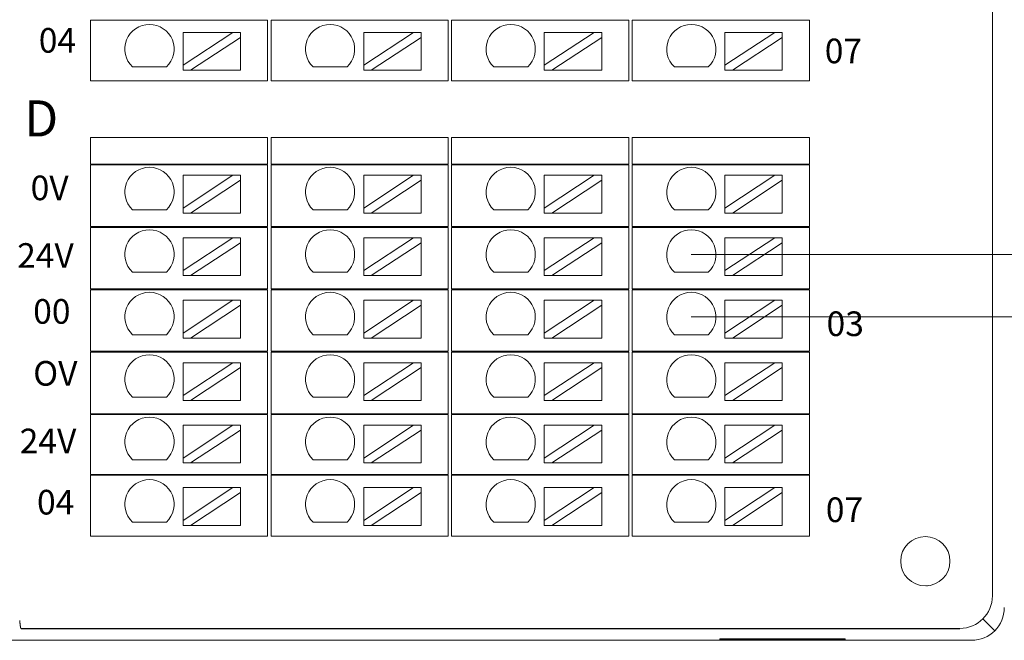
# Model space of a CAD drawing. Units: millimetres. Extents: x 1250 to 2688, y 3138 to 5003.
# Drawn here: x 1546 to 1606, y 3320 to 3358 of the extents above; entities that cross this region are included whole.
import ezdxf

# ---------------------------------------------------------------- set-up
doc = ezdxf.new("R2010")
doc.units = ezdxf.units.MM
doc.layers.add('2', color=7, linetype='Continuous', lineweight=18)
doc.layers.add('DIM', color=3, linetype='Continuous', lineweight=13)
doc.styles.get("Standard").update_dxf_attribs({"font": 'arial.ttf'})

msp = doc.modelspace()

# ---------------------------------------------------------------- linework, layer by layer
at = {"layer": '2', "color": 7, "linetype": 'Continuous', "lineweight": 5}
for p, q in [((1605.016, 3391.438), (1605.016, 3323.155)), ((1604.444, 3321.742), (1605.151, 3321.034)), ((1603.03, 3321.169), (1545.845, 3321.169))]:
    msp.add_line(p, q, dxfattribs=at)
at = {"layer": '2', "color": 7, "linetype": 'Continuous'}
for p, q in [((1550.08, 3358.218), (1551.08, 3358.218)), ((1550.08, 3354.518), (1550.08, 3358.218)), ((1551.08, 3358.218), (1560.363, 3358.218)), ((1560.363, 3358.218), (1560.863, 3358.218)), ((1560.863, 3358.218), (1560.863, 3354.518)), ((1561.08, 3358.218), (1562.08, 3358.218)), ((1561.08, 3354.518), (1561.08, 3358.218)), ((1562.08, 3358.218), (1571.363, 3358.218)), ((1571.363, 3358.218), (1571.863, 3358.218)), ((1571.863, 3358.218), (1571.863, 3354.518)), ((1572.08, 3354.518), (1572.08, 3358.218)), ((1572.08, 3358.218), (1573.08, 3358.218)), ((1573.08, 3358.218), (1582.363, 3358.218)), ((1582.363, 3358.218), (1582.863, 3358.218)), ((1582.863, 3358.218), (1582.863, 3354.518)), ((1583.08, 3358.218), (1584.08, 3358.218)), ((1583.08, 3354.518), (1583.08, 3358.218)), ((1584.08, 3358.218), (1593.363, 3358.218)), ((1593.363, 3358.218), (1593.863, 3358.218)), ((1593.863, 3358.218), (1593.863, 3354.518)), ((1555.721, 3357.466), (1555.721, 3355.465)), ((1558.761, 3357.466), (1555.721, 3355.465)), ((1555.721, 3357.466), (1558.761, 3357.466)), ((1559.216, 3357.466), (1558.761, 3357.466)), ((1559.216, 3357.166), (1559.216, 3357.466)), ((1566.721, 3357.466), (1569.761, 3357.466)), ((1566.721, 3357.466), (1566.721, 3355.465)), ((1569.761, 3357.466), (1566.721, 3355.465)), ((1570.216, 3357.466), (1569.761, 3357.466)), ((1570.216, 3357.166), (1570.216, 3357.466)), ((1577.721, 3357.466), (1577.721, 3355.465)), ((1580.761, 3357.466), (1577.721, 3355.465)), ((1577.721, 3357.466), (1580.761, 3357.466)), ((1581.216, 3357.466), (1580.761, 3357.466)), ((1581.216, 3357.166), (1581.216, 3357.466)), ((1588.721, 3357.466), (1588.721, 3355.465)), ((1591.761, 3357.466), (1588.721, 3355.465)), ((1588.721, 3357.466), (1591.761, 3357.466)), ((1592.216, 3357.466), (1591.761, 3357.466)), ((1592.216, 3357.166), (1592.216, 3357.466)), ((1556.176, 3355.166), (1559.216, 3357.166)), ((1559.216, 3357.166), (1559.216, 3355.166)), ((1567.176, 3355.166), (1570.216, 3357.166)), ((1570.216, 3357.166), (1570.216, 3355.166)), ((1578.176, 3355.166), (1581.216, 3357.166)), ((1581.216, 3357.166), (1581.216, 3355.166)), ((1589.176, 3355.166), (1592.216, 3357.166)), ((1592.216, 3357.166), (1592.216, 3355.166)), ((1554.709, 3355.365), (1552.643, 3355.365)), ((1555.721, 3355.465), (1555.721, 3355.166)), ((1555.721, 3355.166), (1556.176, 3355.166)), ((1556.176, 3355.166), (1559.216, 3355.166)), ((1565.709, 3355.365), (1563.643, 3355.365)), ((1566.721, 3355.465), (1566.721, 3355.166)), ((1566.721, 3355.166), (1567.176, 3355.166)), ((1567.176, 3355.166), (1570.216, 3355.166)), ((1576.709, 3355.365), (1574.643, 3355.365)), ((1577.721, 3355.465), (1577.721, 3355.166)), ((1577.721, 3355.166), (1578.176, 3355.166)), ((1578.176, 3355.166), (1581.216, 3355.166)), ((1587.709, 3355.365), (1585.643, 3355.365)), ((1588.721, 3355.465), (1588.721, 3355.166)), ((1588.721, 3355.166), (1589.176, 3355.166)), ((1589.176, 3355.166), (1592.216, 3355.166)), ((1550.08, 3354.518), (1551.08, 3354.518)), ((1551.08, 3354.518), (1560.363, 3354.518)), ((1560.363, 3354.518), (1560.863, 3354.518)), ((1561.08, 3354.518), (1562.08, 3354.518)), ((1562.08, 3354.518), (1571.363, 3354.518)), ((1571.363, 3354.518), (1571.863, 3354.518)), ((1572.08, 3354.518), (1573.08, 3354.518)), ((1573.08, 3354.518), (1582.363, 3354.518)), ((1582.363, 3354.518), (1582.863, 3354.518)), ((1583.08, 3354.518), (1584.08, 3354.518)), ((1584.08, 3354.518), (1593.363, 3354.518)), ((1593.363, 3354.518), (1593.863, 3354.518)), ((1550.08, 3351.068), (1551.08, 3351.068)), ((1550.08, 3349.447), (1550.08, 3351.068)), ((1560.363, 3351.068), (1551.08, 3351.068)), ((1560.363, 3351.068), (1560.863, 3351.068)), ((1560.863, 3351.068), (1560.863, 3349.447)), ((1561.08, 3349.447), (1561.08, 3351.068)), ((1561.08, 3351.068), (1562.08, 3351.068)), ((1571.363, 3351.068), (1562.08, 3351.068)), ((1571.363, 3351.068), (1571.863, 3351.068)), ((1571.863, 3351.068), (1571.863, 3349.447)), ((1572.08, 3349.447), (1572.08, 3351.068)), ((1572.08, 3351.068), (1573.08, 3351.068)), ((1582.363, 3351.068), (1573.08, 3351.068)), ((1582.363, 3351.068), (1582.863, 3351.068)), ((1582.863, 3351.068), (1582.863, 3349.447)), ((1583.08, 3351.068), (1584.08, 3351.068)), ((1583.08, 3349.447), (1583.08, 3351.068)), ((1593.363, 3351.068), (1584.08, 3351.068)), ((1593.363, 3351.068), (1593.863, 3351.068)), ((1593.863, 3351.068), (1593.863, 3349.447)), ((1551.08, 3349.447), (1550.08, 3349.447)), ((1550.08, 3349.397), (1551.08, 3349.397)), ((1550.08, 3345.647), (1550.08, 3349.397)), ((1551.08, 3349.447), (1560.363, 3349.447)), ((1560.363, 3349.397), (1551.08, 3349.397)), ((1560.863, 3349.447), (1560.363, 3349.447)), ((1560.363, 3349.397), (1560.863, 3349.397)), ((1560.863, 3349.397), (1560.863, 3345.647)), ((1562.08, 3349.447), (1561.08, 3349.447)), ((1561.08, 3349.397), (1562.08, 3349.397)), ((1561.08, 3345.647), (1561.08, 3349.397)), ((1562.08, 3349.447), (1571.363, 3349.447)), ((1571.363, 3349.397), (1562.08, 3349.397)), ((1571.863, 3349.447), (1571.363, 3349.447)), ((1571.363, 3349.397), (1571.863, 3349.397)), ((1571.863, 3349.397), (1571.863, 3345.647)), ((1573.08, 3349.447), (1572.08, 3349.447)), ((1572.08, 3349.397), (1573.08, 3349.397)), ((1572.08, 3345.647), (1572.08, 3349.397)), ((1573.08, 3349.447), (1582.363, 3349.447)), ((1582.363, 3349.397), (1573.08, 3349.397)), ((1582.863, 3349.447), (1582.363, 3349.447)), ((1582.363, 3349.397), (1582.863, 3349.397)), ((1582.863, 3349.397), (1582.863, 3345.647)), ((1584.08, 3349.447), (1583.08, 3349.447)), ((1583.08, 3349.397), (1584.08, 3349.397)), ((1583.08, 3345.647), (1583.08, 3349.397)), ((1584.08, 3349.447), (1593.363, 3349.447)), ((1593.363, 3349.397), (1584.08, 3349.397)), ((1593.863, 3349.447), (1593.363, 3349.447)), ((1593.363, 3349.397), (1593.863, 3349.397)), ((1593.863, 3349.397), (1593.863, 3345.647)), ((1555.721, 3348.766), (1558.761, 3348.766)), ((1558.761, 3348.766), (1555.721, 3346.765)), ((1555.721, 3348.766), (1555.721, 3346.765)), ((1556.176, 3346.466), (1559.216, 3348.466)), ((1559.216, 3348.766), (1558.761, 3348.766)), ((1559.216, 3348.466), (1559.216, 3348.766)), ((1559.216, 3348.466), (1559.216, 3346.466)), ((1569.761, 3348.766), (1566.721, 3346.765)), ((1566.721, 3348.766), (1566.721, 3346.765)), ((1566.721, 3348.766), (1569.761, 3348.766)), ((1567.176, 3346.466), (1570.216, 3348.466)), ((1570.216, 3348.766), (1569.761, 3348.766)), ((1570.216, 3348.466), (1570.216, 3348.766)), ((1570.216, 3348.466), (1570.216, 3346.466)), ((1580.761, 3348.766), (1577.721, 3346.765)), ((1577.721, 3348.766), (1577.721, 3346.765)), ((1577.721, 3348.766), (1580.761, 3348.766)), ((1578.176, 3346.466), (1581.216, 3348.466)), ((1581.216, 3348.766), (1580.761, 3348.766)), ((1581.216, 3348.466), (1581.216, 3348.766)), ((1581.216, 3348.466), (1581.216, 3346.466)), ((1591.761, 3348.766), (1588.721, 3346.765)), ((1588.721, 3348.766), (1588.721, 3346.765)), ((1588.721, 3348.766), (1591.761, 3348.766)), ((1589.176, 3346.466), (1592.216, 3348.466)), ((1592.216, 3348.766), (1591.761, 3348.766)), ((1592.216, 3348.466), (1592.216, 3348.766)), ((1592.216, 3348.466), (1592.216, 3346.466)), ((1554.709, 3346.665), (1552.643, 3346.665)), ((1555.721, 3346.765), (1555.721, 3346.466)), ((1565.709, 3346.665), (1563.643, 3346.665)), ((1566.721, 3346.765), (1566.721, 3346.466)), ((1576.709, 3346.665), (1574.643, 3346.665)), ((1577.721, 3346.765), (1577.721, 3346.466)), ((1587.709, 3346.665), (1585.643, 3346.665)), ((1588.721, 3346.765), (1588.721, 3346.466)), ((1555.721, 3346.466), (1556.176, 3346.466)), ((1556.176, 3346.466), (1559.216, 3346.466)), ((1566.721, 3346.466), (1567.176, 3346.466)), ((1567.176, 3346.466), (1570.216, 3346.466)), ((1577.721, 3346.466), (1578.176, 3346.466)), ((1578.176, 3346.466), (1581.216, 3346.466)), ((1588.721, 3346.466), (1589.176, 3346.466)), ((1589.176, 3346.466), (1592.216, 3346.466)), ((1551.08, 3345.647), (1550.08, 3345.647)), ((1550.08, 3345.597), (1551.08, 3345.597)), ((1550.08, 3341.847), (1550.08, 3345.597)), ((1551.08, 3345.647), (1560.363, 3345.647)), ((1560.363, 3345.597), (1551.08, 3345.597)), ((1560.863, 3345.647), (1560.363, 3345.647)), ((1560.363, 3345.597), (1560.863, 3345.597)), ((1560.863, 3345.597), (1560.863, 3341.847)), ((1562.08, 3345.647), (1561.08, 3345.647)), ((1561.08, 3345.597), (1562.08, 3345.597)), ((1561.08, 3341.847), (1561.08, 3345.597)), ((1562.08, 3345.647), (1571.363, 3345.647)), ((1571.363, 3345.597), (1562.08, 3345.597)), ((1571.863, 3345.647), (1571.363, 3345.647)), ((1571.363, 3345.597), (1571.863, 3345.597)), ((1571.863, 3345.597), (1571.863, 3341.847)), ((1573.08, 3345.647), (1572.08, 3345.647)), ((1572.08, 3341.847), (1572.08, 3345.597)), ((1572.08, 3345.597), (1573.08, 3345.597)), ((1573.08, 3345.647), (1582.363, 3345.647)), ((1582.363, 3345.597), (1573.08, 3345.597)), ((1582.863, 3345.647), (1582.363, 3345.647)), ((1582.363, 3345.597), (1582.863, 3345.597)), ((1582.863, 3345.597), (1582.863, 3341.847)), ((1584.08, 3345.647), (1583.08, 3345.647)), ((1583.08, 3341.847), (1583.08, 3345.597)), ((1583.08, 3345.597), (1584.08, 3345.597)), ((1584.08, 3345.647), (1593.363, 3345.647)), ((1593.363, 3345.597), (1584.08, 3345.597)), ((1593.863, 3345.647), (1593.363, 3345.647)), ((1593.363, 3345.597), (1593.863, 3345.597)), ((1593.863, 3345.597), (1593.863, 3341.847)), ((1555.721, 3344.961), (1558.761, 3344.961)), ((1558.761, 3344.961), (1555.721, 3342.961)), ((1555.721, 3344.961), (1555.721, 3342.961)), ((1559.216, 3344.961), (1558.761, 3344.961)), ((1559.216, 3344.662), (1559.216, 3344.961)), ((1566.721, 3344.961), (1569.761, 3344.961)), ((1569.761, 3344.961), (1566.721, 3342.961)), ((1566.721, 3344.961), (1566.721, 3342.961)), ((1570.216, 3344.961), (1569.761, 3344.961)), ((1570.216, 3344.662), (1570.216, 3344.961)), ((1577.721, 3344.961), (1580.761, 3344.961)), ((1580.761, 3344.961), (1577.721, 3342.961)), ((1577.721, 3344.961), (1577.721, 3342.961)), ((1581.216, 3344.961), (1580.761, 3344.961)), ((1581.216, 3344.662), (1581.216, 3344.961)), ((1588.721, 3344.961), (1591.761, 3344.961)), ((1591.761, 3344.961), (1588.721, 3342.961)), ((1588.721, 3344.961), (1588.721, 3342.961)), ((1592.216, 3344.961), (1591.761, 3344.961)), ((1592.216, 3344.662), (1592.216, 3344.961)), ((1556.176, 3342.661), (1559.216, 3344.662)), ((1559.216, 3344.662), (1559.216, 3342.661)), ((1567.176, 3342.661), (1570.216, 3344.662)), ((1570.216, 3344.662), (1570.216, 3342.661)), ((1578.176, 3342.661), (1581.216, 3344.662)), ((1581.216, 3344.662), (1581.216, 3342.661)), ((1589.176, 3342.661), (1592.216, 3344.662)), ((1592.216, 3344.662), (1592.216, 3342.661)), ((1554.709, 3342.861), (1552.643, 3342.861)), ((1555.721, 3342.961), (1555.721, 3342.661)), ((1555.721, 3342.661), (1556.176, 3342.661)), ((1556.176, 3342.661), (1559.216, 3342.661)), ((1565.709, 3342.861), (1563.643, 3342.861)), ((1566.721, 3342.961), (1566.721, 3342.661)), ((1566.721, 3342.661), (1567.176, 3342.661)), ((1567.176, 3342.661), (1570.216, 3342.661)), ((1576.709, 3342.861), (1574.643, 3342.861)), ((1577.721, 3342.961), (1577.721, 3342.661)), ((1577.721, 3342.661), (1578.176, 3342.661)), ((1578.176, 3342.661), (1581.216, 3342.661)), ((1587.709, 3342.861), (1585.643, 3342.861)), ((1588.721, 3342.961), (1588.721, 3342.661)), ((1588.721, 3342.661), (1589.176, 3342.661)), ((1589.176, 3342.661), (1592.216, 3342.661)), ((1550.08, 3341.847), (1551.08, 3341.847)), ((1551.08, 3341.847), (1560.363, 3341.847)), ((1560.363, 3341.847), (1560.863, 3341.847)), ((1561.08, 3341.847), (1562.08, 3341.847)), ((1562.08, 3341.847), (1571.363, 3341.847)), ((1571.363, 3341.847), (1571.863, 3341.847)), ((1572.08, 3341.847), (1573.08, 3341.847)), ((1573.08, 3341.847), (1582.363, 3341.847)), ((1582.363, 3341.847), (1582.863, 3341.847)), ((1583.08, 3341.847), (1584.08, 3341.847)), ((1584.08, 3341.847), (1593.363, 3341.847)), ((1593.363, 3341.847), (1593.863, 3341.847)), ((1551.08, 3341.797), (1550.08, 3341.797)), ((1550.08, 3338.047), (1550.08, 3341.797)), ((1560.363, 3341.797), (1551.08, 3341.797)), ((1560.863, 3341.797), (1560.363, 3341.797)), ((1560.863, 3341.797), (1560.863, 3338.047)), ((1562.08, 3341.797), (1561.08, 3341.797)), ((1561.08, 3338.047), (1561.08, 3341.797)), ((1571.363, 3341.797), (1562.08, 3341.797)), ((1571.863, 3341.797), (1571.363, 3341.797)), ((1571.863, 3341.797), (1571.863, 3338.047)), ((1573.08, 3341.797), (1572.08, 3341.797)), ((1572.08, 3338.047), (1572.08, 3341.797)), ((1582.363, 3341.797), (1573.08, 3341.797)), ((1582.863, 3341.797), (1582.363, 3341.797)), ((1582.863, 3341.797), (1582.863, 3338.047)), ((1584.08, 3341.797), (1583.08, 3341.797)), ((1583.08, 3338.047), (1583.08, 3341.797)), ((1593.363, 3341.797), (1584.08, 3341.797)), ((1593.863, 3341.797), (1593.363, 3341.797)), ((1593.863, 3341.797), (1593.863, 3338.047)), ((1555.721, 3341.157), (1558.761, 3341.157)), ((1558.761, 3341.157), (1555.721, 3339.157)), ((1555.721, 3341.157), (1555.721, 3339.157)), ((1556.176, 3338.857), (1559.216, 3340.858)), ((1559.216, 3341.157), (1558.761, 3341.157)), ((1559.216, 3340.858), (1559.216, 3341.157)), ((1559.216, 3340.858), (1559.216, 3338.857)), ((1569.761, 3341.157), (1566.721, 3339.157)), ((1566.721, 3341.157), (1566.721, 3339.157)), ((1566.721, 3341.157), (1569.761, 3341.157)), ((1567.176, 3338.857), (1570.216, 3340.858)), ((1570.216, 3341.157), (1569.761, 3341.157)), ((1570.216, 3340.858), (1570.216, 3341.157)), ((1570.216, 3340.858), (1570.216, 3338.857)), ((1577.721, 3341.157), (1580.761, 3341.157)), ((1580.761, 3341.157), (1577.721, 3339.157)), ((1577.721, 3341.157), (1577.721, 3339.157)), ((1578.176, 3338.857), (1581.216, 3340.858)), ((1581.216, 3341.157), (1580.761, 3341.157)), ((1581.216, 3340.858), (1581.216, 3341.157)), ((1581.216, 3340.858), (1581.216, 3338.857)), ((1588.721, 3341.157), (1591.761, 3341.157)), ((1591.761, 3341.157), (1588.721, 3339.157)), ((1588.721, 3341.157), (1588.721, 3339.157)), ((1589.176, 3338.857), (1592.216, 3340.858)), ((1592.216, 3341.157), (1591.761, 3341.157)), ((1592.216, 3340.858), (1592.216, 3341.157)), ((1592.216, 3340.858), (1592.216, 3338.857)), ((1554.709, 3339.056), (1552.643, 3339.056)), ((1555.721, 3339.157), (1555.721, 3338.857)), ((1555.721, 3338.857), (1556.176, 3338.857)), ((1556.176, 3338.857), (1559.216, 3338.857)), ((1565.709, 3339.056), (1563.643, 3339.056)), ((1566.721, 3339.157), (1566.721, 3338.857)), ((1566.721, 3338.857), (1567.176, 3338.857)), ((1567.176, 3338.857), (1570.216, 3338.857)), ((1576.709, 3339.056), (1574.643, 3339.056)), ((1577.721, 3339.157), (1577.721, 3338.857)), ((1577.721, 3338.857), (1578.176, 3338.857)), ((1578.176, 3338.857), (1581.216, 3338.857)), ((1587.709, 3339.056), (1585.643, 3339.056)), ((1588.721, 3339.157), (1588.721, 3338.857)), ((1588.721, 3338.857), (1589.176, 3338.857)), ((1589.176, 3338.857), (1592.216, 3338.857)), ((1550.08, 3338.047), (1551.08, 3338.047)), ((1551.08, 3337.997), (1550.08, 3337.997)), ((1550.08, 3334.247), (1550.08, 3337.997)), ((1551.08, 3338.047), (1560.363, 3338.047)), ((1560.363, 3337.997), (1551.08, 3337.997)), ((1560.863, 3338.047), (1560.363, 3338.047)), ((1560.363, 3337.997), (1560.863, 3337.997)), ((1560.863, 3337.997), (1560.863, 3334.247)), ((1561.08, 3338.047), (1562.08, 3338.047)), ((1561.08, 3334.247), (1561.08, 3337.997)), ((1562.08, 3337.997), (1561.08, 3337.997)), ((1562.08, 3338.047), (1571.363, 3338.047)), ((1571.363, 3337.997), (1562.08, 3337.997)), ((1571.863, 3338.047), (1571.363, 3338.047)), ((1571.363, 3337.997), (1571.863, 3337.997)), ((1571.863, 3337.997), (1571.863, 3334.247)), ((1572.08, 3338.047), (1573.08, 3338.047)), ((1573.08, 3337.997), (1572.08, 3337.997)), ((1572.08, 3334.247), (1572.08, 3337.997)), ((1573.08, 3338.047), (1582.363, 3338.047)), ((1582.363, 3337.997), (1573.08, 3337.997)), ((1582.863, 3338.047), (1582.363, 3338.047)), ((1582.363, 3337.997), (1582.863, 3337.997)), ((1582.863, 3337.997), (1582.863, 3334.247)), ((1583.08, 3338.047), (1584.08, 3338.047)), ((1584.08, 3337.997), (1583.08, 3337.997)), ((1583.08, 3334.247), (1583.08, 3337.997)), ((1584.08, 3338.047), (1593.363, 3338.047)), ((1593.363, 3337.997), (1584.08, 3337.997)), ((1593.863, 3338.047), (1593.363, 3338.047)), ((1593.363, 3337.997), (1593.863, 3337.997)), ((1593.863, 3337.997), (1593.863, 3334.247)), ((1555.721, 3337.353), (1555.721, 3335.352)), ((1558.761, 3337.353), (1555.721, 3335.352)), ((1555.721, 3337.353), (1558.761, 3337.353)), ((1556.176, 3335.053), (1559.216, 3337.054)), ((1559.216, 3337.353), (1558.761, 3337.353)), ((1559.216, 3337.054), (1559.216, 3337.353)), ((1559.216, 3337.054), (1559.216, 3335.053)), ((1566.721, 3337.353), (1569.761, 3337.353)), ((1566.721, 3337.353), (1566.721, 3335.352)), ((1569.761, 3337.353), (1566.721, 3335.352)), ((1567.176, 3335.053), (1570.216, 3337.054)), ((1570.216, 3337.353), (1569.761, 3337.353)), ((1570.216, 3337.054), (1570.216, 3337.353)), ((1570.216, 3337.054), (1570.216, 3335.053)), ((1577.721, 3337.353), (1577.721, 3335.352)), ((1580.761, 3337.353), (1577.721, 3335.352)), ((1577.721, 3337.353), (1580.761, 3337.353)), ((1578.176, 3335.053), (1581.216, 3337.054)), ((1581.216, 3337.353), (1580.761, 3337.353)), ((1581.216, 3337.054), (1581.216, 3337.353)), ((1581.216, 3337.054), (1581.216, 3335.053)), ((1588.721, 3337.353), (1591.761, 3337.353)), ((1588.721, 3337.353), (1588.721, 3335.352)), ((1591.761, 3337.353), (1588.721, 3335.352)), ((1589.176, 3335.053), (1592.216, 3337.054)), ((1592.216, 3337.353), (1591.761, 3337.353)), ((1592.216, 3337.054), (1592.216, 3337.353)), ((1592.216, 3337.054), (1592.216, 3335.053)), ((1554.709, 3335.252), (1552.643, 3335.252)), ((1555.721, 3335.352), (1555.721, 3335.053)), ((1565.709, 3335.252), (1563.643, 3335.252)), ((1566.721, 3335.352), (1566.721, 3335.053)), ((1576.709, 3335.252), (1574.643, 3335.252)), ((1577.721, 3335.352), (1577.721, 3335.053)), ((1587.709, 3335.252), (1585.643, 3335.252)), ((1588.721, 3335.352), (1588.721, 3335.053)), ((1555.721, 3335.053), (1556.176, 3335.053)), ((1556.176, 3335.053), (1559.216, 3335.053)), ((1566.721, 3335.053), (1567.176, 3335.053)), ((1567.176, 3335.053), (1570.216, 3335.053)), ((1577.721, 3335.053), (1578.176, 3335.053)), ((1578.176, 3335.053), (1581.216, 3335.053)), ((1588.721, 3335.053), (1589.176, 3335.053)), ((1589.176, 3335.053), (1592.216, 3335.053)), ((1550.08, 3334.247), (1551.08, 3334.247)), ((1551.08, 3334.197), (1550.08, 3334.197)), ((1550.08, 3330.547), (1550.08, 3334.197)), ((1551.08, 3334.247), (1560.363, 3334.247)), ((1560.363, 3334.197), (1551.08, 3334.197)), ((1560.363, 3334.247), (1560.863, 3334.247)), ((1560.863, 3334.197), (1560.363, 3334.197)), ((1560.863, 3334.197), (1560.863, 3330.547)), ((1561.08, 3334.247), (1562.08, 3334.247)), ((1562.08, 3334.197), (1561.08, 3334.197)), ((1561.08, 3330.547), (1561.08, 3334.197)), ((1562.08, 3334.247), (1571.363, 3334.247)), ((1571.363, 3334.197), (1562.08, 3334.197)), ((1571.363, 3334.247), (1571.863, 3334.247)), ((1571.863, 3334.197), (1571.363, 3334.197)), ((1571.863, 3334.197), (1571.863, 3330.547)), ((1572.08, 3334.247), (1573.08, 3334.247)), ((1573.08, 3334.197), (1572.08, 3334.197)), ((1572.08, 3330.547), (1572.08, 3334.197)), ((1573.08, 3334.247), (1582.363, 3334.247)), ((1582.363, 3334.197), (1573.08, 3334.197)), ((1582.363, 3334.247), (1582.863, 3334.247)), ((1582.863, 3334.197), (1582.363, 3334.197)), ((1582.863, 3334.197), (1582.863, 3330.547)), ((1583.08, 3334.247), (1584.08, 3334.247)), ((1584.08, 3334.197), (1583.08, 3334.197)), ((1583.08, 3330.547), (1583.08, 3334.197)), ((1584.08, 3334.247), (1593.363, 3334.247)), ((1593.363, 3334.197), (1584.08, 3334.197)), ((1593.363, 3334.247), (1593.863, 3334.247)), ((1593.863, 3334.197), (1593.363, 3334.197)), ((1593.863, 3334.197), (1593.863, 3330.547)), ((1555.721, 3333.549), (1558.761, 3333.549)), ((1558.761, 3333.549), (1555.721, 3331.548)), ((1555.721, 3333.549), (1555.721, 3331.548)), ((1559.216, 3333.549), (1558.761, 3333.549)), ((1559.216, 3333.25), (1559.216, 3333.549)), ((1566.721, 3333.549), (1569.761, 3333.549)), ((1569.761, 3333.549), (1566.721, 3331.548)), ((1566.721, 3333.549), (1566.721, 3331.548)), ((1570.216, 3333.549), (1569.761, 3333.549)), ((1570.216, 3333.25), (1570.216, 3333.549)), ((1577.721, 3333.549), (1580.761, 3333.549)), ((1580.761, 3333.549), (1577.721, 3331.548)), ((1577.721, 3333.549), (1577.721, 3331.548)), ((1581.216, 3333.549), (1580.761, 3333.549)), ((1581.216, 3333.25), (1581.216, 3333.549)), ((1588.721, 3333.549), (1591.761, 3333.549)), ((1591.761, 3333.549), (1588.721, 3331.548)), ((1588.721, 3333.549), (1588.721, 3331.548)), ((1592.216, 3333.549), (1591.761, 3333.549)), ((1592.216, 3333.25), (1592.216, 3333.549)), ((1556.176, 3331.249), (1559.216, 3333.25)), ((1559.216, 3333.25), (1559.216, 3331.249)), ((1567.176, 3331.249), (1570.216, 3333.25)), ((1570.216, 3333.25), (1570.216, 3331.249)), ((1578.176, 3331.249), (1581.216, 3333.25)), ((1581.216, 3333.25), (1581.216, 3331.249)), ((1589.176, 3331.249), (1592.216, 3333.25)), ((1592.216, 3333.25), (1592.216, 3331.249)), ((1554.709, 3331.448), (1552.643, 3331.448)), ((1555.721, 3331.548), (1555.721, 3331.249)), ((1555.721, 3331.249), (1556.176, 3331.249)), ((1556.176, 3331.249), (1559.216, 3331.249)), ((1565.709, 3331.448), (1563.643, 3331.448)), ((1566.721, 3331.548), (1566.721, 3331.249)), ((1566.721, 3331.249), (1567.176, 3331.249)), ((1567.176, 3331.249), (1570.216, 3331.249)), ((1576.709, 3331.448), (1574.643, 3331.448)), ((1577.721, 3331.548), (1577.721, 3331.249)), ((1577.721, 3331.249), (1578.176, 3331.249)), ((1578.176, 3331.249), (1581.216, 3331.249)), ((1587.709, 3331.448), (1585.643, 3331.448)), ((1588.721, 3331.548), (1588.721, 3331.249)), ((1588.721, 3331.249), (1589.176, 3331.249)), ((1589.176, 3331.249), (1592.216, 3331.249)), ((1551.08, 3330.547), (1550.08, 3330.547)), ((1550.08, 3330.497), (1551.08, 3330.497)), ((1550.08, 3326.797), (1550.08, 3330.497)), ((1560.363, 3330.547), (1551.08, 3330.547)), ((1551.08, 3330.497), (1560.363, 3330.497)), ((1560.863, 3330.547), (1560.363, 3330.547)), ((1560.363, 3330.497), (1560.863, 3330.497)), ((1560.863, 3330.497), (1560.863, 3326.797)), ((1562.08, 3330.547), (1561.08, 3330.547)), ((1561.08, 3326.797), (1561.08, 3330.497)), ((1561.08, 3330.497), (1562.08, 3330.497)), ((1571.363, 3330.547), (1562.08, 3330.547)), ((1562.08, 3330.497), (1571.363, 3330.497)), ((1571.863, 3330.547), (1571.363, 3330.547)), ((1571.363, 3330.497), (1571.863, 3330.497)), ((1571.863, 3330.497), (1571.863, 3326.797)), ((1573.08, 3330.547), (1572.08, 3330.547)), ((1572.08, 3326.797), (1572.08, 3330.497)), ((1572.08, 3330.497), (1573.08, 3330.497)), ((1582.363, 3330.547), (1573.08, 3330.547)), ((1573.08, 3330.497), (1582.363, 3330.497)), ((1582.863, 3330.547), (1582.363, 3330.547)), ((1582.363, 3330.497), (1582.863, 3330.497)), ((1582.863, 3330.497), (1582.863, 3326.797)), ((1584.08, 3330.547), (1583.08, 3330.547)), ((1583.08, 3330.497), (1584.08, 3330.497)), ((1583.08, 3326.797), (1583.08, 3330.497)), ((1593.363, 3330.547), (1584.08, 3330.547)), ((1584.08, 3330.497), (1593.363, 3330.497)), ((1593.863, 3330.547), (1593.363, 3330.547)), ((1593.363, 3330.497), (1593.863, 3330.497)), ((1593.863, 3330.497), (1593.863, 3326.797)), ((1555.721, 3329.745), (1558.761, 3329.745)), ((1555.721, 3329.745), (1555.721, 3327.744)), ((1558.761, 3329.745), (1555.721, 3327.744)), ((1556.176, 3327.445), (1559.216, 3329.445)), ((1559.216, 3329.745), (1558.761, 3329.745)), ((1559.216, 3329.445), (1559.216, 3329.745)), ((1559.216, 3329.445), (1559.216, 3327.445)), ((1566.721, 3329.745), (1566.721, 3327.744)), ((1569.761, 3329.745), (1566.721, 3327.744)), ((1566.721, 3329.745), (1569.761, 3329.745)), ((1567.176, 3327.445), (1570.216, 3329.445)), ((1570.216, 3329.745), (1569.761, 3329.745)), ((1570.216, 3329.445), (1570.216, 3329.745)), ((1570.216, 3329.445), (1570.216, 3327.445)), ((1577.721, 3329.745), (1580.761, 3329.745)), ((1577.721, 3329.745), (1577.721, 3327.744)), ((1580.761, 3329.745), (1577.721, 3327.744)), ((1578.176, 3327.445), (1581.216, 3329.445)), ((1581.216, 3329.745), (1580.761, 3329.745)), ((1581.216, 3329.445), (1581.216, 3329.745)), ((1581.216, 3329.445), (1581.216, 3327.445)), ((1588.721, 3329.745), (1588.721, 3327.744)), ((1591.761, 3329.745), (1588.721, 3327.744)), ((1588.721, 3329.745), (1591.761, 3329.745)), ((1589.176, 3327.445), (1592.216, 3329.445)), ((1592.216, 3329.745), (1591.761, 3329.745)), ((1592.216, 3329.445), (1592.216, 3329.745)), ((1592.216, 3329.445), (1592.216, 3327.445)), ((1554.709, 3327.644), (1552.643, 3327.644)), ((1555.721, 3327.744), (1555.721, 3327.445)), ((1555.721, 3327.445), (1556.176, 3327.445)), ((1556.176, 3327.445), (1559.216, 3327.445)), ((1565.709, 3327.644), (1563.643, 3327.644)), ((1566.721, 3327.744), (1566.721, 3327.445)), ((1566.721, 3327.445), (1567.176, 3327.445)), ((1567.176, 3327.445), (1570.216, 3327.445)), ((1576.709, 3327.644), (1574.643, 3327.644)), ((1577.721, 3327.744), (1577.721, 3327.445)), ((1577.721, 3327.445), (1578.176, 3327.445)), ((1578.176, 3327.445), (1581.216, 3327.445)), ((1587.709, 3327.644), (1585.643, 3327.644)), ((1588.721, 3327.744), (1588.721, 3327.445)), ((1588.721, 3327.445), (1589.176, 3327.445)), ((1589.176, 3327.445), (1592.216, 3327.445)), ((1550.08, 3326.797), (1551.08, 3326.797)), ((1551.08, 3326.797), (1560.363, 3326.797)), ((1560.363, 3326.797), (1560.863, 3326.797)), ((1561.08, 3326.797), (1562.08, 3326.797)), ((1562.08, 3326.797), (1571.363, 3326.797)), ((1571.363, 3326.797), (1571.863, 3326.797)), ((1572.08, 3326.797), (1573.08, 3326.797)), ((1573.08, 3326.797), (1582.363, 3326.797)), ((1582.363, 3326.797), (1582.863, 3326.797)), ((1583.08, 3326.797), (1584.08, 3326.797)), ((1584.08, 3326.797), (1593.363, 3326.797)), ((1593.363, 3326.797), (1593.863, 3326.797)), ((1603.03, 3321.156), (1545.857, 3321.156)), ((1524.311, 3320.449), (1603.737, 3320.449)), ((1588.409, 3320.548), (1588.409, 3320.502)), ((1596.043, 3320.548), (1588.409, 3320.548)), ((1588.409, 3320.502), (1596.043, 3320.502)), ((1596.043, 3320.502), (1596.043, 3320.548))]:
    msp.add_line(p, q, dxfattribs=at)
msp.add_circle((1600.927, 3325.264), 1.5, dxfattribs=at)
for centre in [(1553.676, 3356.453), (1564.676, 3356.453), (1575.676, 3356.453), (1586.676, 3356.453), (1553.676, 3347.752), (1564.676, 3347.752), (1575.676, 3347.752), (1586.676, 3347.752), (1553.676, 3343.948), (1564.676, 3343.948), (1575.676, 3343.948), (1586.676, 3343.948), (1553.676, 3340.144), (1564.676, 3340.144), (1575.676, 3340.144), (1586.676, 3340.144), (1553.676, 3336.34), (1564.676, 3336.34), (1575.676, 3336.34), (1586.676, 3336.34), (1553.676, 3332.536), (1564.676, 3332.536), (1575.676, 3332.536), (1586.676, 3332.536), (1553.676, 3328.732), (1564.676, 3328.732), (1575.676, 3328.732), (1586.676, 3328.732)]:
    msp.add_arc(centre, 1.5, 313.52235, 226.47765, dxfattribs=at)
at = {"layer": '2', "color": 7, "linetype": 'Continuous', "lineweight": 5}
msp.add_ellipse((1603.016, 3323.169), major_axis=(1.415, -1.415), ratio=0.999315, start_param=5.504503, end_param=7.061868, dxfattribs=at)
at = {"layer": '2', "color": 7, "linetype": 'Continuous'}
msp.add_ellipse((1603.736, 3322.449), major_axis=(1.415, -1.415), ratio=0.999315, start_param=5.49813, end_param=7.068241, dxfattribs=at)
msp.add_open_spline([(1601.132, 3323.778), (1601.088, 3323.772), (1601.044, 3323.768), (1600.999, 3323.765)], degree=3, dxfattribs=at)
msp.add_open_spline([(1545.772, 3321.656), (1545.773, 3321.643), (1545.776, 3321.616), (1545.78, 3321.574), (1545.784, 3321.531), (1545.789, 3321.486), (1545.794, 3321.441), (1545.799, 3321.396), (1545.805, 3321.351), (1545.812, 3321.308), (1545.818, 3321.268), (1545.825, 3321.232), (1545.833, 3321.201), (1545.841, 3321.177), (1545.849, 3321.161), (1545.854, 3321.158), (1545.857, 3321.156)], degree=3, knots=[0, 0, 0, 0, 0.0259762, 0.0535789, 0.0828083, 0.1136647, 0.1461481, 0.1802586, 0.2159962, 0.253361, 0.2923528, 0.3329716, 0.3752172, 0.4190896, 0.4645886, 0.511714, 0.511714, 0.511714, 0.511714], dxfattribs=at)
at = {"layer": 'DIM', "color": 1}
msp.add_line((1586.676, 3343.948), (1635.524, 3343.948), dxfattribs=at)
at = {"layer": 'DIM', "color": 5}
msp.add_line((1586.676, 3340.144), (1624.94, 3340.144), dxfattribs=at)

# ---------------------------------------------------------------- texts
at = {"layer": 'DIM', "color": 3, "width": 6.3516, "attachment_point": 1}
for s, insert, char_height in [('{\\fFangSong|b0|i0|c0|p34;04}', (1546.935, 3357.734), 1.5), ('{\\fFangSong|b0|i0|c0|p34;07}', (1594.803, 3357.09), 1.5), ('{\\fFangSong|b0|i0|c134|p34;D}', (1546.053, 3353.331), 2.2), ('{\\fFangSong|b0|i0|c134|p34;0V}', (1546.44, 3348.751), 1.5), ('{\\fFangSong|b0|i0|c0|p34;24V}', (1545.619, 3344.633), 1.5), ('{\\fFangSong|b0|i0|c0|p34;0\\fFangSong|b0|i0|c134|p34;0}', (1546.595, 3341.228), 1.5), ('{\\fFangSong|b0|i0|c0|p34;0\\fFangSong|b0|i0|c134|p34;3}', (1594.912, 3340.477), 1.5), ('{\\fFangSong|b0|i0|c134|p34;OV}', (1546.595, 3337.455), 1.5), ('{\\fFangSong|b0|i0|c0|p34;24V}', (1545.775, 3333.337), 1.5), ('{\\fFangSong|b0|i0|c0|p34;0\\fFangSong|b0|i0|c134|p34;4}', (1546.827, 3329.61), 1.5), ('{\\fFangSong|b0|i0|c0|p34;0\\fFangSong|b0|i0|c134|p34;7}', (1594.866, 3329.149), 1.5)]:
    msp.add_mtext(s, dxfattribs=dict(at, insert=insert, char_height=char_height))

doc.saveas('drawing.dxf')
